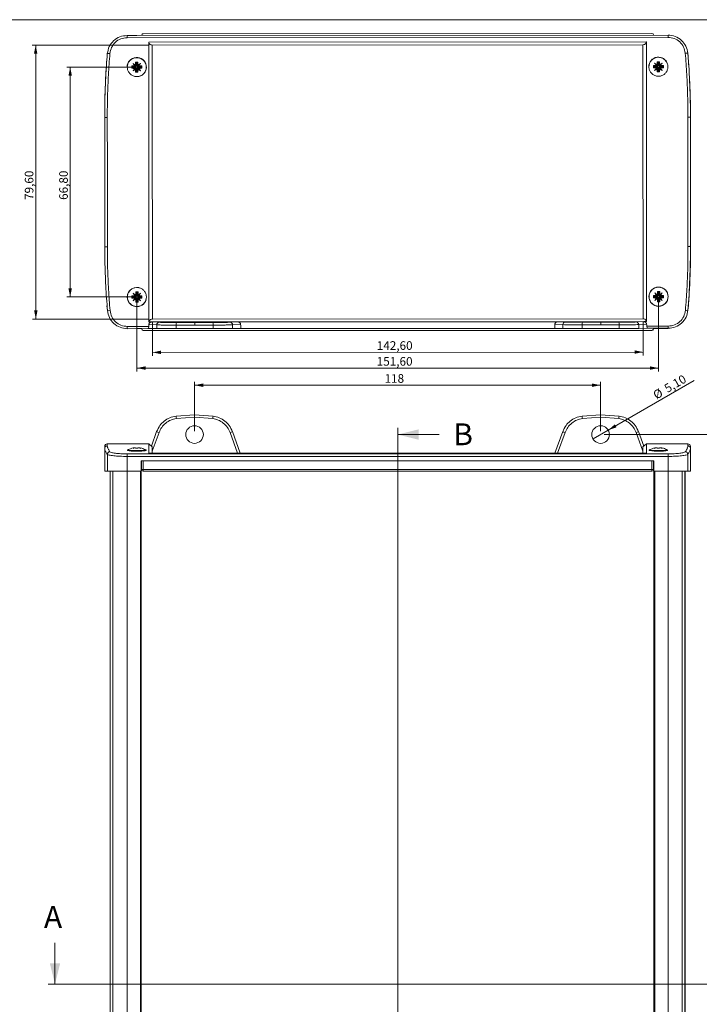
# Model space of a CAD drawing. Units: millimetres. Extents: x 3 to 838, y 3 to 591.
# Drawn here: x 106 to 303, y 303 to 589 of the extents above; entities that cross this region are included whole.
import ezdxf

# ---------------------------------------------------------------- set-up
doc = ezdxf.new("R2010")
doc.units = ezdxf.units.MM
doc.linetypes.add('SLD-Solido', pattern=[0])
doc.layers.add('CARTIGLIO', color=7, linetype='SLD-Solido', lineweight=15)
doc.styles.add('SLDTEXTSTYLE4', font='GOTHIC.TTF', dxfattribs={"width": 0.913})
doc.dimstyles.new('SLDDIMSTYLE0', dxfattribs={"dimtxt": 2.5, "dimasz": 2.5, "dimexe": 0, "dimexo": 0.0625, "dimtad": 1, "dimrnd": 1e-09, "dimzin": 12, "dimdsep": 46, "dimtxsty": 'SLDTEXTSTYLE4', "dimblk1": 'NONE', "dimsah": 1, "dimcen": 0, "dimadec": 0, "dimazin": 3, "dimtfac": 1, "dimtmove": 0, "dimatfit": 3, "dimldrblk": 'NONE', "dimfxl": 0, "dimfrac": 2, "dimtolj": 1, "dimtzin": 12, "dimarcsym": 0})
doc.dimstyles.new('SLDDIMSTYLE1', dxfattribs={"dimtxt": 2.5, "dimasz": 2.5, "dimexe": 0, "dimexo": 0.0625, "dimtad": 1, "dimrnd": 1e-09, "dimzin": 12, "dimdsep": 46, "dimtxsty": 'SLDTEXTSTYLE4', "dimsah": 1, "dimcen": 0.09, "dimadec": 0, "dimazin": 3, "dimtfac": 1, "dimtofl": 0, "dimtmove": 0, "dimatfit": 3, "dimfxl": 0, "dimfrac": 2, "dimtolj": 1, "dimtzin": 12, "dimarcsym": 0})

# ---------------------------------------------------------------- blocks, each defined once
blk = doc.blocks.new('_D')
at = {"layer": 'CARTIGLIO'}
for q in [(301.88, 484.13), (272.52, 467.17)]:
    blk.add_line((276.93, 469.72), q, dxfattribs=at)
blk.add_solid([(276.93, 469.72), (279.35, 470.54), (278.85, 471.4)], dxfattribs=at)
at = {"layer": 'CARTIGLIO', "char_height": 2.5, "attachment_point": 1, "rotation": 30, "style": 'SLDTEXTSTYLE4'}
for s, insert in [('5,10', (292.91, 482.67, 5.96)), ('%%c', (289.67, 480.75, 5.96))]:
    blk.add_mtext(s, dxfattribs=dict(at, insert=insert))
blk = doc.blocks.new('_NONE')
blk = doc.blocks.new('_D_1')
at = {"layer": 'CARTIGLIO'}
for p, q in [((156.73, 469.44), (156.73, 483.79)), ((274.72, 469.44), (274.72, 483.79)), ((274.72, 482.79), (156.73, 482.79))]:
    blk.add_line(p, q, dxfattribs=at)
for points in [[(156.73, 482.79), (159.23, 482.29), (159.23, 483.29)], [(274.72, 482.79), (272.22, 483.29), (272.22, 482.29)]]:
    blk.add_solid(points, dxfattribs=at)
at = {"layer": 'CARTIGLIO', "insert": (211.94, 485.99, 5.96), "char_height": 2.5, "attachment_point": 1, "style": 'SLDTEXTSTYLE4'}
blk.add_mtext('118', dxfattribs=at)
blk = doc.blocks.new('_D_2')
at = {"layer": 'CARTIGLIO'}
for p, q in [((275.72, 468.44), (331.91, 468.44)), ((330.91, 468.44), (330.91, 149.1)), ((275.77, 149.1), (331.91, 149.1))]:
    blk.add_line(p, q, dxfattribs=at)
for points in [[(330.91, 468.44), (330.41, 465.94), (331.41, 465.94)], [(330.91, 149.1), (331.41, 151.6), (330.41, 151.6)]]:
    blk.add_solid(points, dxfattribs=at)
at = {"layer": 'CARTIGLIO', "insert": (327.72, 302.68, 5.96), "char_height": 2.5, "attachment_point": 1, "rotation": 90, "style": 'SLDTEXTSTYLE4'}
blk.add_mtext('319,34', dxfattribs=at)
blk = doc.blocks.new('_D_16')
at = {"layer": 'CARTIGLIO'}
for p, q in [((138.92, 575.22), (119.58, 575.22)), ((120.58, 575.22), (120.58, 508.42)), ((138.97, 508.42), (119.58, 508.42))]:
    blk.add_line(p, q, dxfattribs=at)
for points in [[(120.58, 575.22), (120.08, 572.72), (121.08, 572.72)], [(120.58, 508.42), (121.08, 510.92), (120.08, 510.92)]]:
    blk.add_solid(points, dxfattribs=at)
at = {"layer": 'CARTIGLIO', "insert": (117.39, 536.64, 0.1), "char_height": 2.5, "attachment_point": 1, "rotation": 90, "style": 'SLDTEXTSTYLE4'}
blk.add_mtext('66,80', dxfattribs=at)
blk = doc.blocks.new('_D_17')
at = {"layer": 'CARTIGLIO'}
for p, q in [((143.42, 581.62), (109.55, 581.6)), ((110.55, 581.6), (110.6, 502)), ((143.47, 502.02), (109.6, 502))]:
    blk.add_line(p, q, dxfattribs=at)
for points in [[(110.55, 581.6), (110.05, 579.1), (111.05, 579.1)], [(110.6, 502), (111.1, 504.5), (110.1, 504.5)]]:
    blk.add_solid(points, dxfattribs=at)
at = {"layer": 'CARTIGLIO', "insert": (107.39, 536.62, 0.1), "char_height": 2.5, "attachment_point": 1, "rotation": 90.0378, "style": 'SLDTEXTSTYLE4'}
blk.add_mtext('79,60', dxfattribs=at)
blk = doc.blocks.new('_D_18')
at = {"layer": 'CARTIGLIO'}
for p, q in [((139.97, 507.42), (139.97, 486.77)), ((291.57, 507.52), (291.57, 486.77)), ((139.97, 487.77), (291.57, 487.77))]:
    blk.add_line(p, q, dxfattribs=at)
for points in [[(139.97, 487.77), (142.47, 487.27), (142.47, 488.27)], [(291.57, 487.77), (289.07, 488.27), (289.07, 487.27)]]:
    blk.add_solid(points, dxfattribs=at)
at = {"layer": 'CARTIGLIO', "insert": (209.67, 490.96, 0.1), "char_height": 2.5, "attachment_point": 1, "style": 'SLDTEXTSTYLE4'}
blk.add_mtext('151,60', dxfattribs=at)
blk = doc.blocks.new('_D_19')
at = {"layer": 'CARTIGLIO'}
for p, q in [((144.47, 501.05), (144.48, 491.32)), ((287.07, 501.14), (287.08, 491.42)), ((144.48, 492.32), (287.08, 492.42))]:
    blk.add_line(p, q, dxfattribs=at)
for points in [[(144.48, 492.32), (146.98, 491.83), (146.98, 492.83)], [(287.08, 492.42), (284.58, 492.92), (284.58, 491.92)]]:
    blk.add_solid(points, dxfattribs=at)
at = {"layer": 'CARTIGLIO', "insert": (209.68, 495.56, 0.1), "char_height": 2.5, "attachment_point": 1, "rotation": 0.0378, "style": 'SLDTEXTSTYLE4'}
blk.add_mtext('142,60', dxfattribs=at)

msp = doc.modelspace()

# ---------------------------------------------------------------- linework, layer by layer
at = {"color": 7, "linetype": 'SLD-Solido', "lineweight": 15}
for p, q in [((294.317, 584.518), (137.12, 584.415)), ((294.317, 583.872), (137.12, 583.769)), ((137.126, 584.417), (139.921, 584.417)), ((141.818, 584.918), (289.618, 585.015)), ((288.02, 582.565), (143.42, 582.47)), ((287.025, 581.714), (144.415, 581.62)), ((144.42, 581.589), (144.415, 581.62)), ((287.025, 581.714), (287.02, 581.683)), ((131.345, 578.77), (131.376, 579.139)), ((138.658, 575.358), (138.469, 575.547)), ((139.783, 575.358), (138.658, 575.358)), ((138.658, 575.075), (138.658, 575.358)), ((139.782, 575.359), (138.838, 576.303)), ((139.782, 575.359), (139.334, 575.582)), ((139.782, 575.359), (139.559, 575.807)), ((139.783, 576.483), (139.594, 576.672)), ((139.782, 575.359), (139.783, 575.358)), ((139.783, 575.358), (139.783, 576.483)), ((140.066, 576.483), (139.783, 576.483)), ((140.066, 576.483), (140.255, 576.672)), ((140.066, 575.358), (140.066, 576.483)), ((140.066, 575.359), (141.011, 576.303)), ((140.066, 575.359), (140.29, 575.807)), ((140.066, 575.359), (140.515, 575.582)), ((140.066, 575.358), (140.066, 575.359)), ((141.191, 575.358), (140.066, 575.358)), ((141.191, 575.358), (141.38, 575.547)), ((141.191, 575.075), (141.191, 575.358)), ((290.258, 575.458), (290.069, 575.647)), ((290.258, 575.175), (290.069, 574.986)), ((291.383, 575.458), (290.258, 575.458)), ((290.258, 575.175), (290.258, 575.458)), ((291.383, 575.175), (290.258, 575.175)), ((291.382, 575.459), (290.438, 576.403)), ((291.382, 575.175), (290.438, 574.23)), ((291.382, 575.459), (290.934, 575.682)), ((291.382, 575.175), (290.934, 574.951)), ((291.382, 575.459), (291.159, 575.907)), ((291.382, 575.175), (291.159, 574.726)), ((291.383, 576.583), (291.194, 576.772)), ((291.382, 575.459), (291.383, 575.458)), ((291.383, 575.175), (291.382, 575.175)), ((291.383, 575.458), (291.383, 576.583)), ((291.666, 576.583), (291.383, 576.583)), ((291.383, 574.05), (291.383, 575.175)), ((291.666, 576.583), (291.855, 576.772)), ((291.666, 575.458), (291.666, 576.583)), ((291.666, 575.459), (292.611, 576.403)), ((291.666, 575.459), (291.89, 575.907)), ((291.666, 575.459), (292.115, 575.682)), ((291.666, 575.458), (291.666, 575.459)), ((292.791, 575.458), (291.666, 575.458)), ((291.666, 575.175), (292.115, 574.951)), ((291.666, 575.175), (291.666, 575.175)), ((292.791, 575.175), (291.666, 575.175)), ((291.666, 575.175), (292.611, 574.23)), ((291.666, 574.05), (291.666, 575.175)), ((291.666, 575.175), (291.89, 574.726)), ((292.791, 575.458), (292.98, 575.647)), ((292.791, 575.175), (292.791, 575.458)), ((292.791, 575.175), (292.98, 574.986)), ((138.658, 575.075), (138.469, 574.886)), ((139.783, 575.075), (138.658, 575.075)), ((139.782, 575.075), (138.838, 574.13)), ((139.782, 575.075), (139.334, 574.851)), ((139.782, 575.075), (139.559, 574.626)), ((139.783, 573.95), (139.594, 573.761)), ((139.783, 575.075), (139.782, 575.075)), ((139.783, 573.95), (139.783, 575.075)), ((140.066, 573.95), (139.783, 573.95)), ((140.066, 575.075), (140.29, 574.626)), ((140.066, 575.075), (141.011, 574.13)), ((140.066, 573.95), (140.066, 575.075)), ((140.066, 575.075), (140.066, 575.075)), ((140.066, 575.075), (140.515, 574.851)), ((141.191, 575.075), (140.066, 575.075)), ((140.066, 573.95), (140.255, 573.761)), ((141.191, 575.075), (141.38, 574.886)), ((291.383, 574.05), (291.194, 573.861)), ((291.666, 574.05), (291.383, 574.05)), ((291.666, 574.05), (291.855, 573.861)), ((130.619, 560.558), (130.618, 561.171)), ((130.609, 523.069), (130.609, 560.564)), ((300.839, 560.564), (300.839, 523.069)), ((130.643, 522.449), (130.644, 523.063)), ((139.826, 508.559), (138.882, 509.503)), ((139.827, 509.683), (139.638, 509.872)), ((139.827, 508.558), (139.827, 509.683)), ((140.11, 509.683), (139.827, 509.683)), ((140.11, 509.683), (140.299, 509.872)), ((140.11, 508.558), (140.11, 509.683)), ((140.11, 508.559), (141.055, 509.503)), ((291.426, 508.659), (290.482, 509.603)), ((291.427, 509.783), (291.238, 509.972)), ((291.427, 508.658), (291.427, 509.783)), ((291.71, 509.783), (291.427, 509.783)), ((291.71, 509.783), (291.899, 509.972)), ((291.71, 508.658), (291.71, 509.783)), ((291.71, 508.659), (292.655, 509.603)), ((138.702, 508.558), (138.513, 508.747)), ((138.702, 508.275), (138.513, 508.086)), ((139.827, 508.558), (138.702, 508.558)), ((138.702, 508.275), (138.702, 508.558)), ((139.827, 508.275), (138.702, 508.275)), ((139.826, 508.275), (138.882, 507.33)), ((139.826, 508.559), (139.378, 508.782)), ((139.826, 508.275), (139.378, 508.051)), ((139.826, 508.559), (139.603, 509.007)), ((139.826, 508.275), (139.603, 507.826)), ((139.827, 507.15), (139.638, 506.961)), ((139.826, 508.559), (139.827, 508.558)), ((139.827, 508.275), (139.826, 508.275)), ((139.827, 507.15), (139.827, 508.275)), ((140.11, 507.15), (139.827, 507.15)), ((140.11, 508.559), (140.334, 509.007)), ((140.11, 508.559), (140.559, 508.782)), ((140.11, 508.558), (140.11, 508.559)), ((141.235, 508.558), (140.11, 508.558)), ((140.11, 508.275), (140.334, 507.826)), ((140.11, 508.275), (141.055, 507.33)), ((140.11, 508.275), (140.559, 508.051)), ((140.11, 508.275), (140.11, 508.275)), ((141.235, 508.275), (140.11, 508.275)), ((140.11, 507.15), (140.11, 508.275)), ((140.11, 507.15), (140.299, 506.961)), ((141.235, 508.558), (141.424, 508.747)), ((141.235, 508.275), (141.235, 508.558)), ((141.235, 508.275), (141.424, 508.086)), ((290.302, 508.658), (290.113, 508.847)), ((290.302, 508.375), (290.113, 508.186)), ((291.427, 508.658), (290.302, 508.658)), ((290.302, 508.375), (290.302, 508.658)), ((291.427, 508.375), (290.302, 508.375)), ((291.426, 508.375), (290.482, 507.43)), ((291.426, 508.659), (290.978, 508.882)), ((291.426, 508.375), (290.978, 508.151)), ((291.426, 508.659), (291.203, 509.107)), ((291.426, 508.375), (291.203, 507.926)), ((291.427, 507.25), (291.238, 507.061)), ((291.426, 508.659), (291.427, 508.658)), ((291.427, 508.375), (291.426, 508.375)), ((291.427, 507.25), (291.427, 508.375)), ((291.71, 507.25), (291.427, 507.25)), ((291.71, 508.659), (291.934, 509.107)), ((291.71, 508.659), (292.159, 508.882)), ((291.71, 508.658), (291.71, 508.659)), ((292.835, 508.658), (291.71, 508.658)), ((291.71, 508.375), (292.159, 508.151)), ((291.71, 508.375), (291.71, 508.375)), ((292.835, 508.375), (291.71, 508.375)), ((291.71, 508.375), (291.934, 507.926)), ((291.71, 508.375), (292.655, 507.43)), ((291.71, 507.25), (291.71, 508.375)), ((291.71, 507.25), (291.899, 507.061)), ((292.835, 508.658), (293.024, 508.847)), ((292.835, 508.375), (292.835, 508.658)), ((292.835, 508.375), (293.024, 508.186)), ((131.376, 504.494), (131.261, 505.89)), ((144.267, 501.169), (143.473, 501.168)), ((144.267, 501.169), (169.281, 501.185)), ((144.267, 501.169), (146.463, 501.065)), ((144.468, 502.02), (287.077, 502.114)), ((144.468, 502.02), (144.473, 502.05)), ((151.495, 500.997), (156.774, 500.995)), ((156.774, 500.995), (162.053, 501.004)), ((167.085, 501.078), (169.281, 501.185)), ((169.281, 501.185), (262.265, 501.247)), ((262.265, 501.247), (287.28, 501.263)), ((262.265, 501.247), (264.461, 501.143)), ((269.494, 501.075), (274.773, 501.072)), ((274.773, 501.072), (280.051, 501.082)), ((285.084, 501.156), (287.28, 501.263)), ((287.073, 502.144), (287.077, 502.114)), ((288.073, 501.264), (287.28, 501.263)), ((137.175, 499.861), (143.409, 499.865)), ((137.176, 499.215), (143.139, 499.219)), ((141.224, 499.217), (139.949, 499.217)), ((141.224, 499.217), (141.224, 499.217)), ((141.324, 499.217), (141.224, 499.217)), ((141.324, 499.217), (141.324, 499.217)), ((141.824, 498.717), (289.624, 498.717)), ((289.675, 498.815), (141.875, 498.718)), ((145.759, 499.22), (143.139, 499.219)), ((143.437, 500.424), (145.758, 500.315)), ((145.758, 500.315), (145.759, 499.22)), ((151.395, 500.247), (151.396, 499.224)), ((151.395, 500.247), (156.774, 500.245)), ((156.774, 500.245), (162.154, 500.255)), ((162.154, 500.255), (162.155, 499.231)), ((167.79, 500.329), (170.112, 500.442)), ((167.79, 500.329), (167.791, 499.235)), ((170.174, 499.236), (167.791, 499.235)), ((170.174, 499.236), (261.375, 499.297)), ((263.758, 499.298), (261.375, 499.297)), ((261.435, 500.502), (263.757, 500.392)), ((263.757, 500.392), (263.758, 499.298)), ((269.394, 500.325), (269.394, 499.302)), ((269.394, 500.325), (274.773, 500.323)), ((274.773, 500.323), (280.153, 500.332)), ((280.153, 500.332), (280.153, 499.309)), ((285.789, 500.407), (288.111, 500.52)), ((285.789, 500.407), (285.79, 499.313)), ((288.41, 499.314), (285.79, 499.313)), ((288.139, 499.96), (294.373, 499.965)), ((288.41, 499.314), (294.373, 499.318)), ((290.224, 499.217), (290.165, 499.217)), ((290.224, 499.316), (290.224, 499.217)), ((294.323, 499.217), (290.224, 499.217)), ((156.725, 474.195), (151.345, 473.831)), ((156.725, 473.458), (151.446, 473.101)), ((156.725, 473.458), (156.725, 474.195)), ((162.105, 473.831), (156.725, 474.195)), ((162.004, 473.101), (156.725, 473.458)), ((274.724, 474.195), (269.344, 473.831)), ((274.724, 473.458), (269.445, 473.101)), ((274.724, 473.458), (274.724, 474.195)), ((280.103, 473.831), (274.724, 474.195)), ((280.002, 473.101), (274.724, 473.458)), ((145.709, 469.289), (144.186, 465.105)), ((170.023, 463.019), (167.741, 469.289)), ((263.708, 469.289), (261.426, 463.019)), ((287.263, 465.105), (285.74, 469.289)), ((130.608, 464.423), (130.608, 457.773)), ((130.609, 465.003), (130.609, 464.421)), ((130.611, 464.38), (130.609, 464.42)), ((130.612, 464.379), (130.621, 464.252)), ((143.424, 465.753), (131.359, 465.753)), ((137.242, 463.815), (142.607, 463.815)), ((139.349, 464.584), (139.334, 464.624)), ((140.499, 464.584), (140.515, 464.624)), ((144.424, 464.903), (143.424, 465.753)), ((143.424, 465.753), (143.424, 463.012)), ((144.424, 464.903), (144.424, 463.019)), ((288.024, 465.753), (287.024, 464.903)), ((287.024, 463.019), (287.024, 464.903)), ((300.089, 465.753), (288.024, 465.753)), ((288.024, 463.012), (288.024, 465.753)), ((288.842, 463.815), (294.207, 463.815)), ((290.949, 464.584), (290.934, 464.624)), ((292.099, 464.584), (292.115, 464.624)), ((300.83, 464.302), (300.826, 464.467)), ((300.839, 464.42), (300.839, 465.003)), ((300.839, 464.42), (300.839, 464.421)), ((300.839, 464.42), (300.84, 464.382)), ((300.84, 457.773), (300.84, 464.423)), ((300.84, 464.423), (300.84, 464.423)), ((131.376, 462.697), (131.376, 457.773)), ((137.126, 462.833), (137.126, 462.09)), ((137.126, 462.833), (294.323, 462.833)), ((137.126, 462.09), (294.323, 462.09)), ((137.126, 462.09), (137.126, 457.773)), ((141.224, 460.773), (141.324, 460.773)), ((141.224, 457.773), (141.224, 460.773)), ((141.324, 460.773), (141.324, 458.273)), ((141.824, 460.773), (141.324, 460.773)), ((289.624, 460.773), (141.824, 460.773)), ((141.824, 458.273), (141.824, 460.773)), ((288.024, 463.019), (143.424, 463.019)), ((143.424, 463.012), (288.024, 463.012)), ((288.024, 463.012), (288.01, 463.013)), ((289.624, 460.773), (289.624, 458.273)), ((290.124, 460.773), (289.624, 460.773)), ((290.124, 460.773), (290.224, 460.773)), ((290.124, 458.273), (290.124, 460.773)), ((290.224, 460.773), (290.224, 457.773)), ((294.323, 462.833), (294.323, 462.09)), ((294.323, 462.09), (294.323, 457.773)), ((300.072, 462.697), (300.072, 457.773)), ((141.324, 458.773), (141.224, 458.773)), ((141.324, 458.273), (141.824, 458.273)), ((289.624, 458.273), (141.824, 458.273)), ((141.824, 458.273), (141.824, 457.773)), ((289.624, 458.273), (290.124, 458.273)), ((289.624, 457.773), (289.624, 458.273)), ((290.224, 458.773), (290.124, 458.773)), ((130.608, 457.773), (131.376, 457.773)), ((131.376, 457.773), (137.126, 457.773)), ((132.225, 457.773), (132.225, 159.773)), ((137.126, 457.773), (141.224, 457.773)), ((141.224, 457.773), (141.224, 158.773)), ((289.624, 457.773), (141.824, 457.773)), ((290.224, 457.773), (294.323, 457.773)), ((290.224, 457.773), (290.224, 159.773)), ((294.323, 457.773), (300.072, 457.773)), ((299.224, 457.773), (299.224, 159.773)), ((299.239, 457.773), (299.239, 159.773)), ((299.267, 457.773), (299.267, 159.773)), ((300.072, 457.773), (300.84, 457.773))]:
    msp.add_line(p, q, dxfattribs=at)
at = {"color": 8, "linetype": 'SLD-Solido', "lineweight": 15}
for p, q in [((141.324, 499.217), (141.374, 499.217)), ((141.824, 498.72), (141.824, 498.717)), ((289.624, 498.717), (289.624, 498.815)), ((146.414, 469.046), (144.424, 463.58)), ((169.23, 463.019), (167.036, 469.046)), ((264.412, 469.046), (262.219, 463.019)), ((287.024, 463.58), (285.035, 469.046)), ((131.359, 465.753), (131.359, 465.169)), ((300.089, 465.169), (300.089, 465.753)), ((132.971, 457.773), (132.971, 159.773)), ((137.126, 457.773), (137.126, 159.773)), ((140.974, 457.773), (140.974, 159.773)), ((290.474, 457.773), (290.474, 159.773)), ((294.323, 457.773), (294.323, 159.773)), ((298.478, 457.773), (298.478, 159.773))]:
    msp.add_line(p, q, dxfattribs=at)
at = {"color": 7, "linetype": 'SLD-Solido', "lineweight": 0}
for p, q in [((215.808, 146.757), (215.808, 470.445)), ((227.808, 468.445), (215.808, 468.445)), ((116.165, 320.773), (116.165, 308.773)), ((114.165, 308.773), (321.697, 308.773))]:
    msp.add_line(p, q, dxfattribs=at)
at = {"color": 7, "linetype": 'SLD-Solido', "lineweight": 15, "flags": 128}
for points in [[(137.12, 583.769), (137.12, 583.899), (137.12, 584.022), (137.12, 584.134), (137.12, 584.231), (137.12, 584.309), (137.12, 584.367), (137.12, 584.403), (137.12, 584.415)], [(294.317, 583.872), (294.317, 584.003), (294.317, 584.126), (294.317, 584.238), (294.317, 584.334), (294.317, 584.413), (294.317, 584.471), (294.317, 584.506), (294.317, 584.518)], [(143.42, 582.47), (143.426, 572.347), (143.433, 562.19), (143.44, 552.01), (143.446, 541.819), (143.453, 531.627), (143.46, 521.447), (143.467, 511.291), (143.473, 501.168)], [(144.42, 581.589), (144.427, 571.685), (144.433, 561.748), (144.44, 551.789), (144.446, 541.82), (144.453, 531.85), (144.46, 521.891), (144.466, 511.954), (144.473, 502.05)], [(287.073, 502.144), (287.066, 512.048), (287.059, 521.985), (287.053, 531.944), (287.046, 541.914), (287.04, 551.883), (287.033, 561.842), (287.027, 571.779), (287.02, 581.683)], [(288.073, 501.264), (288.066, 511.386), (288.06, 521.543), (288.053, 531.723), (288.046, 541.914), (288.04, 552.106), (288.033, 562.286), (288.026, 572.443), (288.02, 582.565)], [(131.369, 560.606), (131.372, 555.911), (131.375, 551.213), (131.378, 546.513), (131.381, 541.811), (131.384, 537.109), (131.388, 532.409), (131.391, 527.71), (131.394, 523.016)], [(300.124, 523.127), (300.121, 527.822), (300.118, 532.52), (300.114, 537.221), (300.111, 541.922), (300.108, 546.624), (300.105, 551.324), (300.102, 556.023), (300.099, 560.717)], [(130.618, 520.488), (130.615, 520.744), (130.609, 523.069)], [(156.774, 500.995), (156.774, 500.978), (156.774, 500.934), (156.774, 500.864), (156.774, 500.77), (156.774, 500.657), (156.774, 500.529), (156.774, 500.389), (156.774, 500.245)], [(274.773, 501.072), (274.773, 501.056), (274.773, 501.012), (274.773, 500.942), (274.773, 500.848), (274.773, 500.735), (274.773, 500.607), (274.773, 500.467), (274.773, 500.323)], [(137.175, 499.861), (137.175, 499.73), (137.175, 499.607), (137.176, 499.496), (137.176, 499.399), (137.176, 499.32), (137.176, 499.262), (137.176, 499.227), (137.176, 499.215)], [(151.396, 499.224), (150.465, 499.223), (149.568, 499.223), (148.723, 499.222), (147.945, 499.222), (147.247, 499.221), (146.643, 499.221), (146.144, 499.221), (145.759, 499.22)], [(162.155, 499.231), (160.815, 499.23), (159.471, 499.229), (158.124, 499.229), (156.775, 499.228), (155.426, 499.227), (154.079, 499.226), (152.735, 499.225), (151.396, 499.224)], [(167.791, 499.235), (167.406, 499.235), (166.907, 499.234), (166.303, 499.234), (165.606, 499.233), (164.827, 499.233), (163.982, 499.232), (163.086, 499.232), (162.155, 499.231)], [(269.394, 499.302), (268.463, 499.301), (267.567, 499.301), (266.722, 499.3), (265.943, 499.3), (265.246, 499.299), (264.642, 499.299), (264.143, 499.298), (263.758, 499.298)], [(280.153, 499.309), (278.814, 499.308), (277.47, 499.307), (276.123, 499.306), (274.774, 499.305), (273.425, 499.305), (272.078, 499.304), (270.734, 499.303), (269.394, 499.302)], [(285.79, 499.313), (285.405, 499.312), (284.906, 499.312), (284.302, 499.312), (283.604, 499.311), (282.826, 499.311), (281.98, 499.31), (281.084, 499.31), (280.153, 499.309)], [(294.373, 499.965), (294.373, 499.834), (294.373, 499.711), (294.373, 499.599), (294.373, 499.503), (294.373, 499.424), (294.373, 499.366), (294.373, 499.33), (294.373, 499.318)], [(139.559, 464.624), (139.562, 464.61), (139.565, 464.594), (139.568, 464.575), (139.573, 464.554), (139.577, 464.53), (139.582, 464.504), (139.588, 464.476), (139.594, 464.445)], [(140.29, 464.624), (140.287, 464.61), (140.284, 464.594), (140.28, 464.575), (140.276, 464.554), (140.272, 464.53), (140.267, 464.504), (140.261, 464.476), (140.255, 464.445)], [(293.672, 464.085), (294.008, 464.034), (294.259, 463.938), (294.274, 463.905), (294.118, 463.803), (293.665, 463.709), (292.968, 463.637), (292.11, 463.595), (291.191, 463.59), (290.313, 463.621), (289.569, 463.685), (289.041, 463.772), (288.79, 463.873), (288.774, 463.905), (288.774, 463.905)], [(291.194, 464.445), (291.188, 464.476), (291.182, 464.504), (291.177, 464.53), (291.173, 464.554), (291.168, 464.575), (291.165, 464.594), (291.162, 464.61), (291.159, 464.624)], [(291.855, 464.445), (291.861, 464.476), (291.867, 464.504), (291.872, 464.53), (291.876, 464.554), (291.88, 464.575), (291.884, 464.594), (291.887, 464.61), (291.89, 464.624)], [(292.98, 464.445), (292.981, 464.45), (292.982, 464.453), (292.982, 464.455), (292.982, 464.456)]]:
    msp.add_lwpolyline(points, dxfattribs=at)
at = {"color": 7, "linetype": 'SLD-Solido', "lineweight": 15}
for centre, radius in [((291.568, 508.517), 2.8), ((156.725, 468.445), 2.55), ((274.724, 468.445), 2.55)]:
    msp.add_circle(centre, radius, dxfattribs=at)
for centre, radius, start, end in [((141.818, 584.418), 0.5, 90.03779, 180.03779), ((289.618, 584.515), 0.5, 0.03779, 90.03779), ((131.807, 577.609), 1.584, 78.56805, 105.8726), ((139.924, 575.217), 2.8, 283.17989, 180), ((291.524, 575.317), 2.8, 16.69707, 180), ((299.638, 577.72), 1.584, 74.20289, 101.50731), ((90.412, 561.178), 210.428, 359.83299, 4.89646), ((341.037, 561.178), 210.428, 175.53694, 180.16701), ((164.524, 575.217), 26.057, 179.27288, 180.72712), ((139.884, 551.212), 24.377, 91.29247, 93.32792), ((125.545, 556.216), 24.087, 54.4225, 56.50505), ((158.942, 589.608), 24.108, 213.4961, 215.57689), ((163.931, 575.257), 24.378, 176.67215, 178.70745), ((139.924, 550.63), 26.045, 89.27253, 90.72747), ((115.939, 575.258), 24.357, 1.29166, 3.32874), ((154.304, 556.216), 24.087, 123.49495, 125.5775), ((120.907, 589.608), 24.108, 324.42311, 326.5039), ((139.965, 551.212), 24.377, 86.67208, 88.70753), ((115.325, 575.217), 26.057, 359.27288, 0.72712), ((316.155, 575.317), 26.088, 179.27374, 180.72626), ((291.484, 551.311), 24.377, 91.2925, 93.32789), ((277.137, 556.306), 24.1, 54.42269, 56.50411), ((310.522, 589.694), 24.084, 213.49459, 215.57745), ((315.567, 575.356), 24.415, 176.67366, 178.70594), ((291.524, 550.758), 26.016, 89.27174, 90.72826), ((267.539, 575.358), 24.357, 1.29166, 3.32874), ((305.903, 556.318), 24.085, 123.49494, 125.57771), ((272.508, 589.707), 24.107, 324.42314, 326.50401), ((291.565, 551.312), 24.377, 86.67208, 88.70753), ((266.925, 575.317), 26.057, 359.27288, 0.72712), ((139.884, 599.222), 24.377, 266.67208, 268.70753), ((158.942, 560.825), 24.108, 144.42311, 146.5039), ((125.545, 594.217), 24.087, 303.49495, 305.5775), ((163.931, 575.176), 24.378, 181.29255, 183.32785), ((139.924, 599.803), 26.045, 269.27253, 270.72747), ((115.939, 575.175), 24.357, 356.67126, 358.70834), ((154.304, 594.217), 24.087, 234.4225, 236.50505), ((139.965, 599.222), 24.377, 271.29247, 273.32792), ((120.907, 560.825), 24.108, 33.4961, 35.57689), ((291.484, 599.322), 24.377, 266.67211, 268.7075), ((310.521, 560.94), 24.082, 144.42243, 146.50539), ((277.136, 594.33), 24.103, 303.49589, 305.5771), ((315.568, 575.278), 24.415, 181.29408, 183.32632), ((291.524, 599.903), 26.045, 269.27253, 270.72747), ((267.539, 575.275), 24.358, 356.67127, 358.70833), ((305.904, 594.317), 24.087, 234.4225, 236.50505), ((291.565, 599.322), 24.377, 271.29247, 273.32792), ((272.509, 560.926), 24.106, 33.496, 35.57698), ((90.412, 522.456), 210.428, 355.10354, 0.16701), ((139.968, 508.417), 2.8, 63.44015, 180), ((125.576, 489.398), 24.109, 54.42316, 56.50384), ((158.964, 522.793), 24.081, 213.49449, 215.57755), ((164.011, 508.456), 24.415, 176.67366, 178.70593), ((139.968, 483.858), 26.016, 89.27174, 90.72826), ((115.983, 508.458), 24.357, 1.29166, 3.32875), ((154.358, 489.402), 24.105, 123.4957, 125.57675), ((120.963, 522.8), 24.094, 324.42298, 326.50497), ((310.572, 522.899), 24.091, 213.49493, 215.57712), ((277.178, 489.5), 24.107, 54.42335, 56.5042), ((315.555, 508.558), 24.358, 176.67129, 178.70832), ((291.568, 483.902), 26.072, 89.2733, 90.7267), ((267.582, 508.558), 24.358, 1.29168, 3.32871), ((305.959, 489.5), 24.107, 123.4958, 125.57665), ((272.564, 522.899), 24.091, 324.42288, 326.50507), ((139.968, 508.417), 2.8, 180, 343.3785), ((164.599, 508.417), 26.088, 179.27375, 180.72625), ((139.928, 484.409), 24.38, 91.29259, 93.3278), ((139.928, 532.418), 24.373, 266.67218, 268.70792), ((158.972, 494.035), 24.091, 144.42288, 146.50507), ((125.58, 527.43), 24.103, 303.49589, 305.5771), ((164.012, 508.378), 24.416, 181.29409, 183.3263), ((139.968, 533.032), 26.073, 269.27332, 270.72668), ((115.982, 508.375), 24.358, 356.67129, 358.70832), ((154.354, 527.426), 24.099, 234.42298, 236.50457), ((140.009, 484.41), 24.378, 86.67212, 88.70745), ((140.009, 532.416), 24.372, 271.29203, 273.3279), ((120.954, 494.028), 24.104, 33.49546, 35.57658), ((115.451, 508.417), 25.976, 359.27059, 0.72941), ((316.086, 508.517), 25.976, 179.27059, 180.72941), ((291.527, 484.517), 24.372, 91.29203, 93.3279), ((291.528, 532.523), 24.378, 266.67212, 268.70745), ((310.564, 494.14), 24.081, 144.42245, 146.50551), ((277.174, 527.538), 24.113, 303.49607, 305.57638), ((315.554, 508.475), 24.357, 181.29166, 183.32875), ((291.568, 533.075), 26.016, 269.27173, 270.72827), ((267.583, 508.475), 24.357, 356.67125, 358.70834), ((305.963, 527.538), 24.113, 234.42362, 236.50393), ((291.609, 484.517), 24.372, 86.6721, 88.70797), ((291.609, 532.523), 24.378, 271.29255, 273.32788), ((272.573, 494.14), 24.081, 33.49449, 35.57755), ((267.051, 508.517), 25.976, 359.27059, 0.72941), ((131.854, 506.013), 1.584, 254.20177, 281.50839), ((299.686, 506.124), 1.584, 258.56895, 285.87222), ((146.492, 500.332), 0.734, 92.26895, 181.35975), ((152.922, 500.425), 1.538, 158.13374, 186.61986), ((160.626, 500.43), 1.538, 353.4566, 21.94069), ((167.057, 500.345), 0.734, 358.71608, 87.80665), ((264.49, 500.41), 0.734, 92.26912, 181.35958), ((270.921, 500.503), 1.538, 158.13461, 186.61898), ((278.625, 500.508), 1.538, 353.45629, 21.94043), ((285.056, 500.423), 0.734, 358.71596, 87.80677), ((141.824, 499.217), 0.5, 180, 270), ((141.874, 499.218), 0.5, 180.03779, 270.03779), ((289.624, 499.217), 0.5, 270, 339.45978), ((289.674, 499.315), 0.5, 270.03779, 0.03779), ((74.28, 462.812), 77.849, 7.59492, 8.13737), ((239.23, 462.804), 77.91, 171.86313, 172.40515), ((191.942, 462.766), 78.189, 7.59581, 8.1359), ((357.382, 462.782), 78.065, 171.8631, 172.40404), ((142.359, 458.448), 11.347, 69.06232, 72.82813), ((171.091, 458.447), 11.348, 107.1721, 110.93746), ((260.357, 458.447), 11.348, 69.06267, 72.82797), ((289.089, 458.45), 11.345, 107.17157, 110.9378), ((131.359, 465.003), 0.75, 90, 180), ((139.924, 459.673), 5, 106.95107, 122.55241), ((135.092, 463.794), 3.438, 10.91396, 11.09735), ((139.923, 459.611), 5.048, 96.70307, 106.74653), ((139.72, 462.901), 1.766, 102.63457, 119.9856), ((140.14, 461.02), 3.651, 99.15786, 110.89721), ((139.924, 459.391), 5.064, 86.25617, 93.74383), ((139.709, 461.02), 3.651, 69.10279, 80.84214), ((140.129, 462.901), 1.766, 60.0144, 77.36543), ((139.926, 459.611), 5.048, 73.25347, 83.29693), ((144.756, 463.794), 3.438, 168.90265, 169.08604), ((139.924, 459.673), 5, 57.8534, 73.04893), ((291.524, 459.673), 5, 106.95107, 122.57141), ((288.803, 464.204), 1.289, 10.76101, 11.25031), ((291.523, 459.611), 5.048, 96.70294, 106.74666), ((291.32, 462.901), 1.766, 102.63355, 119.98662), ((291.74, 461.02), 3.651, 99.15754, 110.89752), ((291.524, 459.391), 5.064, 86.25617, 93.74383), ((291.309, 461.02), 3.651, 69.1022, 80.84244), ((291.729, 462.901), 1.766, 60.01325, 77.366), ((291.526, 459.611), 5.048, 73.25382, 83.29658), ((291.524, 459.673), 5, 57.76758, 73.04893), ((300.089, 465.003), 0.75, 0, 90), ((132.131, 462.686), 0.755, 90.58879, 179.18224), ((299.317, 462.686), 0.755, 0.81866, 89.4103), ((141.824, 458.273), 0.5, 180, 270), ((289.624, 458.273), 0.5, 270, 0)]:
    msp.add_arc(centre, radius, start, end, dxfattribs=at)
for centre in [(156.774, 501.082), (274.773, 501.16)]:
    msp.add_ellipse(centre, major_axis=(2.55, 0.002), ratio=0.0174551, dxfattribs=at)
for centre, major_axis, start_param, end_param in [((143.138, 499.969), (0, 0.75), 3.1415927, 4.5734133), ((34.214, 541.747), (-0.2, 302.853), 4.5734133, 4.575278), ((279.28, 541.908), (-0.2, 302.853), 1.7079073, 1.7119265), ((152.213, 541.825), (-0.2, 302.853), 4.5712588, 4.575278), ((397.278, 541.986), (-0.2, 302.853), 1.7079073, 1.709772), ((288.41, 500.064), (0, 0.75), 1.709772, 3.1415927)]:
    msp.add_ellipse(centre, major_axis=major_axis, ratio=0.3639702, start_param=start_param, end_param=end_param, dxfattribs=at)
for points, knots in [([(137.12, 584.415), (136.403, 584.336), (134.969, 584.18), (133.13, 582.975), (131.785, 581.244), (131.511, 579.837), (131.374, 579.133)], [0, 0, 0, 0, 0.2498366, 0.4999892, 0.75016, 1, 1, 1, 1]), ([(137.12, 583.769), (136.495, 583.7), (135.245, 583.563), (133.646, 582.509), (132.478, 581.001), (132.24, 579.776), (132.121, 579.162)], [0, 0, 0, 0, 0.249931, 0.499778, 0.7495772, 1, 1, 1, 1]), ([(300.07, 579.244), (299.932, 579.948), (299.656, 581.355), (298.308, 583.084), (296.468, 584.286), (295.034, 584.441), (294.317, 584.518)], [0, 0, 0, 0, 0.2498765, 0.5000493, 0.7502028, 1, 1, 1, 1]), ([(299.322, 579.272), (299.203, 579.885), (298.964, 581.109), (297.795, 582.616), (296.195, 583.668), (294.944, 583.804), (294.317, 583.872)], [0, 0, 0, 0, 0.25001453, 0.49991035, 0.74969836, 1, 1, 1, 1]), ([(143.42, 582.47), (143.425, 582.406), (143.437, 582.279), (143.53, 582.079), (143.705, 581.868), (144.013, 581.668), (144.268, 581.637), (144.415, 581.62)], [0, 0, 0, 0, 0.1147434, 0.2288041, 0.3985713, 0.6535181, 1, 1, 1, 1]), ([(287.025, 581.714), (287.177, 581.733), (287.431, 581.764), (287.733, 581.964), (287.904, 582.166), (288.001, 582.367), (288.014, 582.5), (288.02, 582.565)], [0, 0, 0, 0, 0.3591029, 0.5968545, 0.7606419, 0.8827206, 1, 1, 1, 1]), ([(131.374, 579.133), (131.278, 577.939), (131.087, 575.555), (130.878, 571.967), (130.727, 568.378), (130.633, 564.778), (130.623, 562.375), (130.618, 561.171)], [0, 0, 0, 0, 0.2003571, 0.40007, 0.6000465, 0.7996047, 1, 1, 1, 1]), ([(132.121, 579.162), (132.038, 578.134), (131.873, 576.082), (131.682, 572.995), (131.533, 569.906), (131.431, 566.812), (131.371, 563.712), (131.37, 561.643), (131.369, 560.606)], [0, 0, 0, 0, 0.16703546, 0.33338639, 0.50000006, 0.66668907, 0.83296722, 1, 1, 1, 1]), ([(142.674, 575.218), (142.644, 574.908), (142.583, 574.287), (142.105, 573.46), (141.402, 572.834), (140.528, 572.48), (139.59, 572.434), (138.692, 572.7), (137.932, 573.247), (137.393, 574.014), (137.196, 574.713), (137.158, 575.426), (137.28, 576.148), (137.74, 576.974), (138.449, 577.6), (139.323, 577.954), (140.261, 577.998), (141.158, 577.732), (141.917, 577.187), (142.454, 576.42), (142.658, 575.721), (142.671, 575.316), (142.674, 575.218)], [0, 0, 0, 0, 0.0540611, 0.1081282, 0.162026, 0.215632, 0.2689962, 0.3222508, 0.3755594, 0.4290694, 0.482863, 0.4998919, 0.5540224, 0.6081571, 0.6621608, 0.7158281, 0.769152, 0.8223034, 0.875543, 0.9290818, 0.9829769, 1, 1, 1, 1]), ([(288.774, 575.315), (288.805, 575.626), (288.866, 576.247), (289.344, 577.074), (290.048, 577.7), (290.923, 578.054), (291.861, 578.098), (292.758, 577.832), (293.517, 577.287), (294.055, 576.52), (294.253, 575.821), (294.291, 575.107), (294.169, 574.386), (293.709, 573.56), (293.001, 572.934), (292.128, 572.58), (291.19, 572.534), (290.292, 572.8), (289.531, 573.347), (288.995, 574.114), (288.791, 574.813), (288.778, 575.217), (288.774, 575.315)], [0, 0, 0, 0, 0.0541306, 0.1082653, 0.1622689, 0.2159363, 0.2692602, 0.3224116, 0.3756511, 0.4291899, 0.4830851, 0.5001083, 0.5541693, 0.6082365, 0.6621342, 0.7157401, 0.7691043, 0.8223589, 0.8756675, 0.9291776, 0.9829713, 1, 1, 1, 1]), ([(300.099, 560.717), (300.097, 561.754), (300.093, 563.823), (300.029, 566.923), (299.923, 570.017), (299.769, 573.106), (299.575, 576.192), (299.407, 578.244), (299.322, 579.272)], [0, 0, 0, 0, 0.1670229, 0.3333014, 0.4999999, 0.666604, 0.8329546, 1, 1, 1, 1]), ([(300.849, 560.67), (300.847, 561.703), (300.843, 563.771), (300.779, 566.874), (300.672, 569.976), (300.518, 573.072), (300.323, 576.161), (300.154, 578.215), (300.07, 579.244)], [0, 0, 0, 0, 0.1661888, 0.3327902, 0.4999999, 0.6666095, 0.8329634, 1, 1, 1, 1]), ([(131.369, 560.606), (131.271, 560.605), (131.074, 560.604), (130.826, 560.592), (130.653, 560.577), (130.63, 560.564), (130.619, 560.558)], [0, 0, 0, 0, 0.24999715, 0.49999902, 0.74999723, 1, 1, 1, 1]), ([(130.619, 560.558), (130.623, 554.309), (130.631, 541.81), (130.64, 529.312), (130.644, 523.063)], [0, 0, 0, 0, 0.5000001, 1, 1, 1, 1]), ([(300.099, 560.717), (300.197, 560.717), (300.394, 560.715), (300.642, 560.704), (300.815, 560.689), (300.838, 560.677), (300.849, 560.67)], [0, 0, 0, 0, 0.25000336, 0.49999816, 0.74999833, 1, 1, 1, 1]), ([(300.874, 523.175), (300.87, 529.424), (300.861, 541.923), (300.853, 554.421), (300.849, 560.67)], [0, 0, 0, 0, 0.5000001, 1, 1, 1, 1]), ([(130.643, 522.449), (130.65, 521.246), (130.664, 518.843), (130.762, 515.244), (130.918, 511.654), (131.132, 508.067), (131.326, 505.683), (131.423, 504.489)], [0, 0, 0, 0, 0.2003295, 0.3999616, 0.5999381, 0.7995749, 1, 1, 1, 1]), ([(130.644, 523.063), (130.655, 523.057), (130.678, 523.044), (130.851, 523.029), (131.099, 523.018), (131.296, 523.016), (131.394, 523.016)], [0, 0, 0, 0, 0.2500029, 0.5000006, 0.7500018, 1, 1, 1, 1]), ([(131.394, 523.016), (131.396, 521.979), (131.4, 519.91), (131.464, 516.81), (131.57, 513.716), (131.723, 510.627), (131.918, 507.541), (132.086, 505.489), (132.17, 504.461)], [0, 0, 0, 0, 0.167023, 0.3333015, 0.5, 0.6666041, 0.8329546, 1, 1, 1, 1]), ([(299.372, 504.571), (299.454, 505.599), (299.62, 507.651), (299.811, 510.738), (299.96, 513.827), (300.062, 516.921), (300.122, 520.021), (300.123, 522.09), (300.124, 523.127)], [0, 0, 0, 0, 0.1670355, 0.3333866, 0.5, 0.6666891, 0.8329672, 1, 1, 1, 1]), ([(300.119, 504.6), (300.191, 505.481), (300.334, 507.242), (300.507, 509.889), (300.649, 512.541), (300.757, 515.2), (300.831, 517.86), (300.874, 520.519), (300.874, 522.29), (300.874, 523.175)], [0, 0, 0, 0, 0.14306115, 0.28574487, 0.42860666, 0.57180406, 0.71491059, 0.85757984, 1, 1, 1, 1]), ([(300.124, 523.127), (300.222, 523.128), (300.419, 523.129), (300.667, 523.141), (300.84, 523.156), (300.862, 523.169), (300.874, 523.175)], [0, 0, 0, 0, 0.2499977, 0.5000002, 0.7499955, 1, 1, 1, 1]), ([(142.718, 508.418), (142.688, 508.108), (142.627, 507.486), (142.149, 506.659), (141.445, 506.033), (140.569, 505.679), (139.632, 505.635), (138.735, 505.901), (137.976, 506.447), (137.437, 507.213), (137.24, 507.912), (137.202, 508.626), (137.324, 509.347), (137.784, 510.173), (138.491, 510.799), (139.364, 511.153), (140.303, 511.199), (141.201, 510.933), (141.962, 510.386), (142.498, 509.619), (142.702, 508.92), (142.715, 508.516), (142.718, 508.418)], [0, 0, 0, 0, 0.0541305, 0.1082654, 0.1622687, 0.215936, 0.2692603, 0.3224118, 0.3756509, 0.4291899, 0.4830851, 0.5001081, 0.5541693, 0.6082365, 0.6621344, 0.7157403, 0.7691045, 0.8223586, 0.8756675, 0.9291776, 0.9829713, 1, 1, 1, 1]), ([(288.818, 508.515), (288.849, 508.825), (288.91, 509.446), (289.387, 510.273), (290.09, 510.899), (290.965, 511.253), (291.902, 511.299), (292.801, 511.033), (293.561, 510.486), (294.1, 509.719), (294.297, 509.02), (294.335, 508.307), (294.213, 507.585), (293.752, 506.759), (293.044, 506.133), (292.17, 505.779), (291.232, 505.735), (290.335, 506.001), (289.575, 506.547), (289.039, 507.313), (288.835, 508.012), (288.822, 508.417), (288.818, 508.515)], [0, 0, 0, 0, 0.0540611, 0.1081283, 0.162026, 0.215632, 0.2689962, 0.3222504, 0.3755593, 0.4290693, 0.482863, 0.4998918, 0.5540225, 0.6081572, 0.6621605, 0.7158279, 0.7691522, 0.8223032, 0.8755428, 0.9290818, 0.9829768, 1, 1, 1, 1]), ([(131.423, 504.489), (131.561, 503.785), (131.837, 502.378), (133.185, 500.649), (135.025, 499.447), (136.459, 499.292), (137.176, 499.215)], [0, 0, 0, 0, 0.2498761, 0.5000493, 0.7502021, 1, 1, 1, 1]), ([(132.17, 504.461), (132.29, 503.848), (132.529, 502.624), (133.698, 501.117), (135.298, 500.065), (136.549, 499.929), (137.175, 499.861)], [0, 0, 0, 0, 0.2500146, 0.4999111, 0.7496994, 1, 1, 1, 1]), ([(294.373, 499.318), (295.09, 499.397), (296.524, 499.553), (298.363, 500.759), (299.708, 502.489), (299.982, 503.897), (300.119, 504.6)], [0, 0, 0, 0, 0.2498357, 0.49998889, 0.75016002, 1, 1, 1, 1]), ([(294.373, 499.965), (294.998, 500.033), (296.248, 500.171), (297.847, 501.224), (299.015, 502.732), (299.253, 503.957), (299.372, 504.571)], [0, 0, 0, 0, 0.2499303, 0.4997783, 0.7495777, 1, 1, 1, 1]), ([(143.437, 500.424), (143.45, 500.507), (143.475, 500.673), (143.618, 500.892), (143.824, 501.062), (144.053, 501.155), (144.206, 501.165), (144.267, 501.169)], [0, 0, 0, 0, 0.2053946, 0.4104081, 0.6253553, 0.8532156, 1, 1, 1, 1]), ([(144.468, 502.02), (144.315, 502.001), (144.062, 501.969), (143.76, 501.769), (143.588, 501.567), (143.491, 501.367), (143.479, 501.233), (143.473, 501.168)], [0, 0, 0, 0, 0.3591007, 0.5968554, 0.7606418, 0.8827184, 1, 1, 1, 1]), ([(146.463, 501.065), (146.693, 501.056), (147.163, 501.038), (148.37, 501.018), (149.84, 501.003), (150.95, 500.999), (151.495, 500.997)], [0, 0, 0, 0, 0.2453423, 0.5000184, 0.7546839, 1, 1, 1, 1]), ([(162.053, 501.004), (162.598, 501.007), (163.708, 501.012), (165.178, 501.029), (166.385, 501.051), (166.855, 501.069), (167.085, 501.078)], [0, 0, 0, 0, 0.2453156, 0.4999813, 0.7546579, 1, 1, 1, 1]), ([(170.112, 500.442), (170.099, 500.525), (170.073, 500.691), (169.93, 500.91), (169.724, 501.079), (169.495, 501.172), (169.341, 501.181), (169.281, 501.185)], [0, 0, 0, 0, 0.2053967, 0.4104085, 0.6253542, 0.8532149, 1, 1, 1, 1]), ([(261.435, 500.502), (261.448, 500.585), (261.474, 500.751), (261.617, 500.97), (261.822, 501.14), (262.052, 501.233), (262.205, 501.243), (262.265, 501.247)], [0, 0, 0, 0, 0.2053951, 0.4104074, 0.6253509, 0.8532156, 1, 1, 1, 1]), ([(264.461, 501.143), (264.692, 501.134), (265.161, 501.116), (266.368, 501.095), (267.838, 501.08), (268.949, 501.077), (269.494, 501.075)], [0, 0, 0, 0, 0.2453423, 0.5000184, 0.7546839, 1, 1, 1, 1]), ([(280.051, 501.082), (280.596, 501.085), (281.707, 501.09), (283.177, 501.106), (284.384, 501.129), (284.853, 501.147), (285.084, 501.156)], [0, 0, 0, 0, 0.2453161, 0.4999814, 0.7546576, 1, 1, 1, 1]), ([(288.073, 501.264), (288.067, 501.327), (288.056, 501.455), (287.963, 501.654), (287.787, 501.865), (287.48, 502.065), (287.224, 502.096), (287.077, 502.114)], [0, 0, 0, 0, 0.114743, 0.2288052, 0.3985735, 0.6535195, 1, 1, 1, 1]), ([(287.28, 501.263), (287.376, 501.254), (287.569, 501.235), (287.825, 501.089), (288.015, 500.876), (288.097, 500.67), (288.108, 500.55), (288.111, 500.52)], [0, 0, 0, 0, 0.2344201, 0.4688101, 0.7023939, 0.9252391, 1, 1, 1, 1]), ([(145.758, 500.315), (146.047, 500.305), (146.581, 500.288), (147.943, 500.267), (149.534, 500.253), (150.778, 500.249), (151.395, 500.247)], [0, 0, 0, 0, 0.269685, 0.5000186, 0.7520734, 1, 1, 1, 1]), ([(162.154, 500.255), (162.778, 500.257), (164.022, 500.262), (165.616, 500.279), (166.971, 500.301), (167.505, 500.319), (167.79, 500.329)], [0, 0, 0, 0, 0.2508428, 0.500061, 0.7323464, 1, 1, 1, 1]), ([(263.757, 500.392), (264.045, 500.383), (264.58, 500.365), (265.941, 500.345), (267.533, 500.33), (268.777, 500.327), (269.394, 500.325)], [0, 0, 0, 0, 0.269685, 0.5000187, 0.7520739, 1, 1, 1, 1]), ([(280.153, 500.332), (280.777, 500.335), (282.021, 500.34), (283.615, 500.356), (284.97, 500.379), (285.503, 500.397), (285.789, 500.407)], [0, 0, 0, 0, 0.2508436, 0.5000616, 0.7323465, 1, 1, 1, 1]), ([(151.345, 473.831), (150.721, 473.696), (149.477, 473.427), (147.884, 472.427), (146.529, 471.065), (145.995, 469.908), (145.709, 469.289)], [0, 0, 0, 0, 0.2508426, 0.5000608, 0.7323463, 1, 1, 1, 1]), ([(151.446, 473.101), (150.901, 472.984), (149.791, 472.745), (148.321, 471.83), (147.114, 470.588), (146.644, 469.553), (146.414, 469.046)], [0, 0, 0, 0, 0.2453158, 0.4999815, 0.7546576, 1, 1, 1, 1]), ([(167.036, 469.046), (166.806, 469.553), (166.336, 470.588), (165.129, 471.83), (163.659, 472.745), (162.549, 472.984), (162.004, 473.101)], [0, 0, 0, 0, 0.2453422, 0.5000188, 0.7546842, 1, 1, 1, 1]), ([(167.741, 469.289), (167.453, 469.913), (166.918, 471.07), (165.557, 472.435), (163.965, 473.43), (162.721, 473.698), (162.105, 473.831)], [0, 0, 0, 0, 0.269685, 0.5000188, 0.7520738, 1, 1, 1, 1]), ([(269.344, 473.831), (268.72, 473.696), (267.476, 473.427), (265.882, 472.427), (264.527, 471.065), (263.993, 469.908), (263.708, 469.289)], [0, 0, 0, 0, 0.25084292, 0.50006104, 0.73234646, 1, 1, 1, 1]), ([(269.445, 473.101), (268.9, 472.984), (267.789, 472.745), (266.319, 471.83), (265.112, 470.588), (264.643, 469.553), (264.412, 469.046)], [0, 0, 0, 0, 0.2453158, 0.4999817, 0.7546578, 1, 1, 1, 1]), ([(285.035, 469.046), (284.805, 469.553), (284.335, 470.588), (283.128, 471.83), (281.658, 472.745), (280.547, 472.984), (280.002, 473.101)], [0, 0, 0, 0, 0.2453421, 0.5000181, 0.7546838, 1, 1, 1, 1]), ([(285.74, 469.289), (285.451, 469.913), (284.917, 471.07), (283.555, 472.435), (281.964, 473.43), (280.72, 473.698), (280.103, 473.831)], [0, 0, 0, 0, 0.269685, 0.5000192, 0.7520742, 1, 1, 1, 1]), ([(131.359, 465.169), (131.261, 465.158), (131.065, 465.135), (130.817, 464.962), (130.643, 464.715), (130.621, 464.519), (130.609, 464.421)], [0, 0, 0, 0, 0.2500054, 0.4999997, 0.7499976, 1, 1, 1, 1]), ([(131.359, 465.169), (131.361, 465.101), (131.364, 464.967), (131.426, 464.724), (131.53, 464.452), (131.681, 464.148), (131.874, 463.814), (132.04, 463.565), (132.124, 463.441)], [0, 0, 0, 0, 0.167023, 0.3333014, 0.5, 0.6666041, 0.8329547, 1, 1, 1, 1]), ([(142.674, 463.905), (142.644, 463.871), (142.582, 463.801), (142.103, 463.705), (141.399, 463.631), (140.523, 463.589), (139.586, 463.584), (138.689, 463.616), (137.93, 463.681), (137.393, 463.77), (137.194, 463.85), (137.161, 463.929), (137.217, 463.989), (137.444, 464.028), (137.507, 464.039)], [0, 0, 0, 0, 0.0940973, 0.1882019, 0.2820776, 0.3753699, 0.4680657, 0.5604602, 0.6530087, 0.7460774, 0.8397654, 0.8693573, 0.9633337, 1, 1, 1, 1]), ([(142.072, 464.085), (142.193, 464.069), (142.507, 464.027), (142.656, 463.961), (142.671, 463.916), (142.674, 463.905)], [0, 0, 0, 0, 0.325191, 0.8377475, 1, 1, 1, 1]), ([(288.774, 463.905), (288.791, 463.94), (288.814, 463.989), (289.043, 464.028), (289.107, 464.039)], [0, 0, 0, 0, 0.7193396, 1, 1, 1, 1]), ([(299.325, 463.441), (299.409, 463.565), (299.575, 463.814), (299.768, 464.148), (299.919, 464.452), (300.023, 464.724), (300.085, 464.967), (300.088, 465.101), (300.089, 465.169)], [0, 0, 0, 0, 0.1670354, 0.3333864, 0.5, 0.666689, 0.8329672, 1, 1, 1, 1]), ([(300.072, 462.697), (300.169, 462.84), (300.361, 463.127), (300.573, 463.505), (300.727, 463.841), (300.822, 464.138), (300.834, 464.301), (300.84, 464.382)], [0, 0, 0, 0, 0.200357, 0.4000699, 0.6000465, 0.7996047, 1, 1, 1, 1]), ([(300.089, 465.169), (300.188, 465.158), (300.384, 465.135), (300.632, 464.962), (300.806, 464.715), (300.828, 464.519), (300.839, 464.42)], [0, 0, 0, 0, 0.2500013, 0.4999984, 0.7499954, 1, 1, 1, 1]), ([(131.376, 462.697), (131.514, 462.619), (131.789, 462.465), (133.135, 462.263), (134.975, 462.119), (136.409, 462.1), (137.126, 462.09)], [0, 0, 0, 0, 0.249876, 0.5000494, 0.7502029, 1, 1, 1, 1]), ([(132.124, 463.441), (132.243, 463.363), (132.481, 463.209), (133.649, 463.007), (135.249, 462.862), (136.5, 462.842), (137.126, 462.833)], [0, 0, 0, 0, 0.2500142, 0.4999104, 0.7496988, 1, 1, 1, 1]), ([(294.323, 462.833), (294.948, 462.842), (296.198, 462.862), (297.798, 463.007), (298.967, 463.209), (299.206, 463.363), (299.325, 463.441)], [0, 0, 0, 0, 0.2499304, 0.4997782, 0.7495769, 1, 1, 1, 1]), ([(294.323, 462.09), (295.04, 462.1), (296.474, 462.119), (298.314, 462.263), (299.66, 462.465), (299.935, 462.619), (300.072, 462.697)], [0, 0, 0, 0, 0.2498357, 0.499989, 0.7501599, 1, 1, 1, 1])]:
    msp.add_open_spline(points, degree=3, knots=knots, dxfattribs=at)
at = {"color": 8, "linetype": 'SLD-Solido', "lineweight": 15}
msp.add_open_spline([(130.621, 464.252), (130.621, 464.239), (130.625, 464.157), (130.678, 463.976), (130.78, 463.706), (130.932, 463.402), (131.125, 463.069), (131.293, 462.821), (131.376, 462.697)], degree=3, knots=[0, 0, 0, 0, 0.0359331, 0.2285607, 0.4218914, 0.6145283, 0.8068695, 1, 1, 1, 1], dxfattribs=at)
at = {"color": 7, "linetype": 'SLD-Solido', "lineweight": 0}
for points in [[(215.808, 468.445), (221.808, 466.945), (221.808, 469.945)], [(116.165, 308.773), (117.665, 314.773), (114.665, 314.773)]]:
    msp.add_solid(points, dxfattribs=at)
at = {"layer": 'CARTIGLIO'}
msp.add_line((5, 589), (836, 589), dxfattribs=at)

# ---------------------------------------------------------------- texts
at = {"color": 7, "linetype": 'Continuous', "char_height": 6.35, "attachment_point": 1, "style": 'SLDTEXTSTYLE4'}
for s, insert in [('B', (231.937, 471.706)), ('A', (112.964, 331.443))]:
    msp.add_mtext(s, dxfattribs=dict(at, insert=insert))

# ---------------------------------------------------------------- dimensions: what is measured, and where the dimension line sits
at = {"layer": 'CARTIGLIO'}
for base, p1, p2, angle, picture, middle in [((110.604, 501.997), (144.415, 581.62), (144.468, 502.02), 270.03779, '_D_17', (110.578, 541.797)), ((120.581, 508.417), (139.924, 575.217), (139.968, 508.417), 90, '_D_16', (120.581, 541.817)), ((287.079, 492.417), (144.473, 502.05), (287.073, 502.144), 0.03779, '_D_19', (215.779, 492.37)), ((156.725, 482.793), (274.724, 468.445), (156.725, 468.445), 0, '_D_1', (215.724, 482.793)), ((330.911, 149.101), (274.724, 468.445), (274.773, 149.101), 90, '_D_2', (330.911, 308.773))]:
    dim = msp.add_linear_dim(base=base, p1=p1, p2=p2, angle=angle, dimstyle='SLDDIMSTYLE1', dxfattribs=at)
    dim.commit()
    dim.dimension.update_dxf_attribs({"geometry": picture, "text_midpoint": middle, "dimtype": 160})
dim = msp.add_linear_dim(base=(291.568, 487.769), p1=(139.968, 508.417), p2=(291.568, 508.517), dimstyle='SLDDIMSTYLE1', dxfattribs=at)
dim.commit()
dim.dimension.update_dxf_attribs({"geometry": '_D_18', "text_midpoint": (215.768, 487.769), "dimtype": 160})
dim = msp.add_diameter_dim_2p(p1=(272.515, 467.17), p2=(276.932, 469.72), dimstyle='SLDDIMSTYLE0', dxfattribs=at)
dim.commit()
dim.dimension.update_dxf_attribs({"geometry": '_D', "text_midpoint": (296.648, 481.103), "dimtype": 163})

doc.saveas('drawing.dxf')
